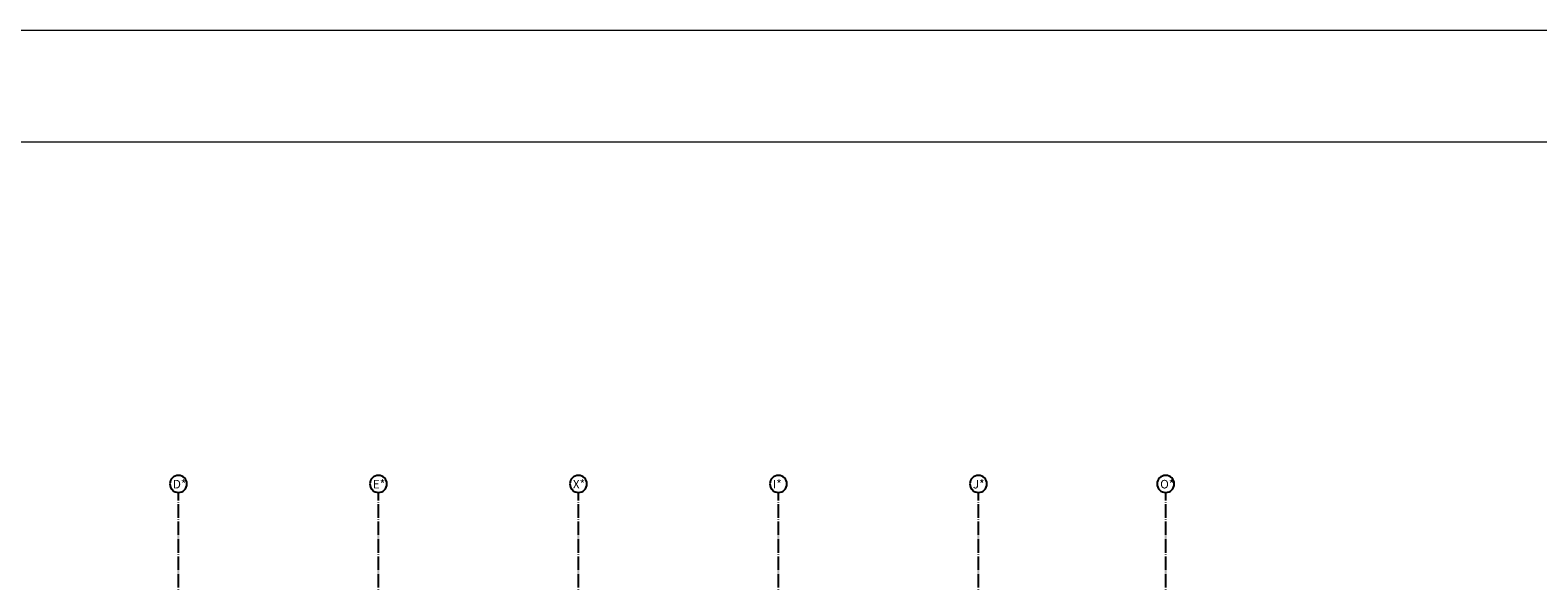
# Model space of a CAD drawing. Extents: x 37595 to 54467, y 15516 to 29946.
# Drawn here: x 49064 to 49739, y 24180 to 24426 of the extents above; entities that cross this region are included whole.
import ezdxf
from ezdxf.enums import TextEntityAlignment as Align

# ---------------------------------------------------------------- set-up
doc = ezdxf.new("R2010")
doc.units = 0
doc.header["$LTSCALE"] = 0.2
doc.header["$MEASUREMENT"] = 0
doc.linetypes.add('ACAD_ISO04W100', pattern=[30.5, 24, -3, 0.5, -3])
doc.linetypes.add('dot&dashed', pattern=[335.138881, 176.388884, -88.194442, 0, -70.555556])
doc.layers.add('mali plan', color=8, linetype='Continuous')
doc.layers.add('RAM', color=7, linetype='Continuous', lineweight=20)
doc.styles.add('ruski', font='r_hel_n.ttf')

# ---------------------------------------------------------------- blocks, each defined once
blk = doc.blocks.new('Structural Grid Object_4')
at = {"linetype": 'Continuous'}
blk.add_circle((120, 0), 30, dxfattribs=at)
at = {"style": 'ruski'}
blk.add_attdef('mark', text='', height=30, dxfattribs=at).set_placement((105.9, -19.9), align=Align.BOTTOM_LEFT)
blk = doc.blocks.new('mali plan')
at = {"layer": 'mali plan', "linetype": 'ACAD_ISO04W100', "ltscale": 10}
for p, q in [((44281, 24498.9), (44281, 28613.4)), ((44981, 24498.9), (44981, 28613.4)), ((45681, 24498.9), (45681, 28613.4)), ((46381, 24498.9), (46381, 28613.4)), ((47081, 24498.9), (47081, 28613.4)), ((47736.5, 24498.9), (47736.5, 28613.4))]:
    blk.add_line(p, q, dxfattribs=at)
at = {"layer": 'mali plan', "linetype": 'Continuous'}
ref = blk.add_blockref('Structural Grid Object_4', (44401, 28643.4), dxfattribs=dict(at, xscale=-1))
ref.add_attrib('mark', 'D*', dxfattribs={"layer": '0', "linetype": 'dot&dashed', "height": 30, "style": 'ruski'}).set_placement((44261.6, 28618.2), align=Align.BOTTOM_LEFT)
ref = blk.add_blockref('Structural Grid Object_4', (45101, 28643.4), dxfattribs=dict(at, xscale=-1))
ref.add_attrib('mark', 'E*', dxfattribs={"layer": '0', "linetype": 'dot&dashed', "height": 30, "style": 'ruski'}).set_placement((44961.6, 28618.2), align=Align.BOTTOM_LEFT)
ref = blk.add_blockref('Structural Grid Object_4', (45801, 28643.4), dxfattribs=dict(at, xscale=-1))
ref.add_attrib('mark', 'X*', dxfattribs={"layer": '0', "linetype": 'dot&dashed', "height": 30, "style": 'ruski'}).set_placement((45661.6, 28618.2), align=Align.BOTTOM_LEFT)
ref = blk.add_blockref('Structural Grid Object_4', (46501, 28643.4), dxfattribs=dict(at, xscale=-1))
ref.add_attrib('mark', 'I*', dxfattribs={"layer": '0', "linetype": 'dot&dashed', "height": 30, "style": 'ruski'}).set_placement((46361.6, 28618.2), align=Align.BOTTOM_LEFT)
ref = blk.add_blockref('Structural Grid Object_4', (47201, 28643.4), dxfattribs=dict(at, xscale=-1))
ref.add_attrib('mark', 'J*', dxfattribs={"layer": '0', "linetype": 'dot&dashed', "height": 30, "style": 'ruski'}).set_placement((47061.6, 28618.2), align=Align.BOTTOM_LEFT)
ref = blk.add_blockref('Structural Grid Object_4', (47856.5, 28643.4), dxfattribs=dict(at, xscale=-1))
ref.add_attrib('mark', 'O*', dxfattribs={"layer": '0', "linetype": 'dot&dashed', "height": 30, "style": 'ruski'}).set_placement((47717.1, 28618.2), align=Align.BOTTOM_LEFT)

msp = doc.modelspace()

# ---------------------------------------------------------------- linework, layer by layer
at = {"layer": 'RAM'}
for p, q in [((37595.41, 24426.14), (50119.54, 24426.14)), ((37795.41, 24376.14), (50069.54, 24376.14))]:
    msp.add_line(p, q, dxfattribs=at)

# ---------------------------------------------------------------- block references
at = {"color": 3, "xscale": 0.1280000000006112, "yscale": 0.128, "zscale": 0.128}
msp.add_blockref('mali plan', (43462.24, 20556.65), dxfattribs=at)

doc.saveas('drawing.dxf')
